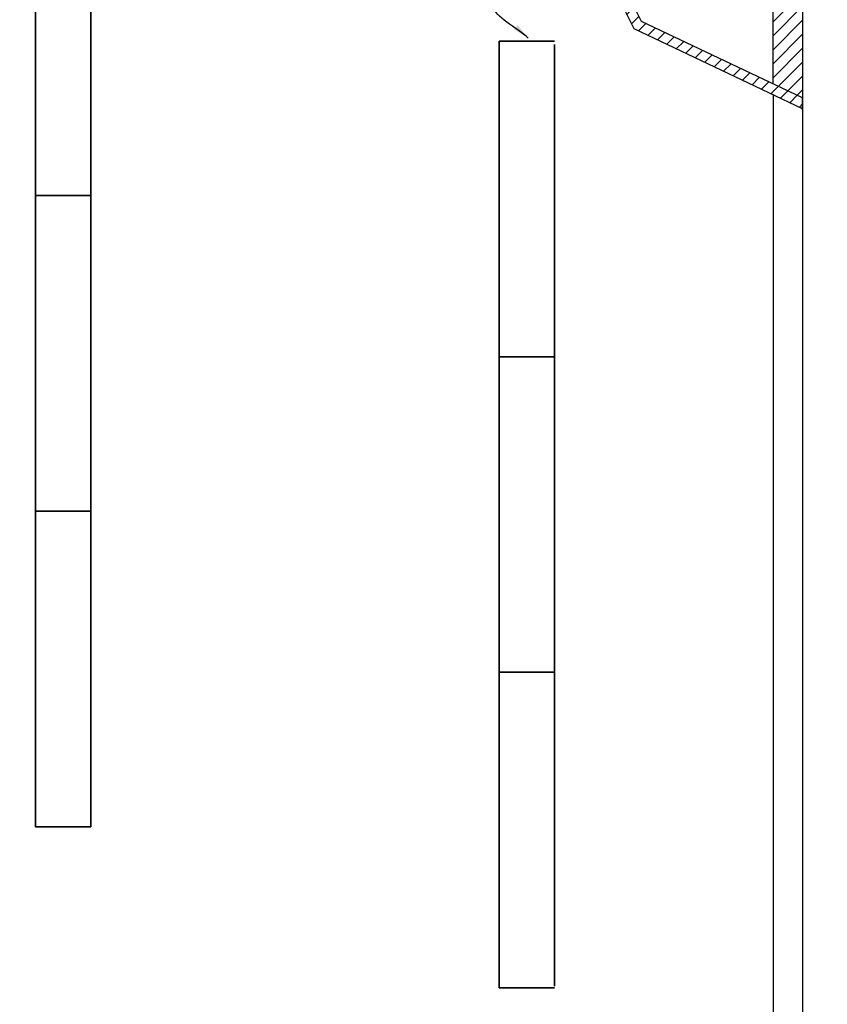
# Model space of a CAD drawing. Units: inches. Extents: x -1173 to 707, y -674 to 760.
# Drawn here: x -251 to -5, y -342 to -42 of the extents above; entities that cross this region are included whole.
import ezdxf

# ---------------------------------------------------------------- set-up
doc = ezdxf.new("R2010")
doc.units = ezdxf.units.IN
doc.header["$LTSCALE"] = 0.5
doc.header["$MEASUREMENT"] = 0
for name, color, linetype in [('Hatch', 164, 'Continuous'), ('Labels', 1, 'Continuous'), ('Theatre', 5, 'Continuous')]:
    doc.layers.add(name, color=color, linetype=linetype)
doc.styles.add('BlueprintExtended', font='txt', dxfattribs={"height": 4})
doc.dimstyles.get("Standard").update_dxf_attribs({"dimtxt": 9, "dimasz": 5, "dimexe": 0.18, "dimexo": 1, "dimgap": 1, "dimtad": 0, "dimtih": 1, "dimtoh": 1, "dimdec": 4, "dimzin": 0, "dimdsep": 46, "dimlunit": 4, "dimtxsty": 'BlueprintExtended', "dimcen": 0.09, "dimclrd": 256, "dimclre": 256, "dimclrt": 256, "dimadec": 0, "dimazin": 0, "dimtfac": 1, "dimtdec": 4, "dimtofl": 0, "dimtmove": 0, "dimatfit": 0, "dimfxl": 1, "dimtolj": 1, "dimtzin": 0, "dimarcsym": 0})

msp = doc.modelspace()

# ---------------------------------------------------------------- hatches: boundary and pattern name
at = {"layer": 'Hatch', "linetype": 'Continuous', "lineweight": 0}
h = msp.add_hatch(dxfattribs=at)
h.set_pattern_fill('ANSI31', color=256, scale=24, style=0)
h.paths.add_polyline_path([(-21.95, 695), (697.05, 695), (697.05, -41.99), (707.05, -41.99), (707.05, 705), (-33.96, 705), (-33.96, 326), (-1173.18, 326), (-1173.18, -276.88), (-900.18, -276.88), (-900.18, -264.88), (-935.37, -264.88), (-948.97, -264.88), (-1045.98, -264.88), (-1051.98, -264.88), (-1161.18, -264.88), (-1161.18, -164.7), (-1161.18, -161.7), (-1161.18, 314), (-33.94, 314), (-33.94, 29.5), (-59.51, 29.5), (-59.51, 19.19), (-21.95, -2.5), (-21.95, -61.99), (-12.97, -66.25), (-12.97, 29.5), (-21.95, 29.5)])
h = msp.add_hatch(dxfattribs=at)
h.set_pattern_fill('ANSI31', color=256, scale=24, style=0)
h.paths.add_polyline_path([(-459.95, 136), (-480.95, 148), (-482.44, 145.4), (-460.94, 133.11), (-333.95, 114.97), (-333.95, 118)])
h.paths.add_polyline_path([(-181.74, 38.48), (-180.16, 41.03), (-318.91, 126.97), (-320.49, 124.42)])
h.paths.add_polyline_path([(-157.95, 41), (-158.27, 40.55), (-158.27, 37.8), (-88.19, 2.76), (-64.17, -45.27), (-12.97, -69.57), (-12.97, -66.25), (-61.95, -43), (-85.95, 5)])

# ---------------------------------------------------------------- linework, layer by layer
at = {"layer": 'Theatre'}
for p, q in [((-12.97, 29.5), (-12.97, -66.25)), ((-61.95, -43), (-85.95, 5)), ((-64.17, -45.27), (-88.19, 2.76)), ((-21.95, -61.99), (-21.95, -2.5)), ((-12.97, -66.25), (-61.95, -43)), ((-12.97, -69.57), (-64.17, -45.27)), ((-21.95, -65.31), (-21.95, -384)), ((-12.97, -70), (-12.97, -66.25)), ((-12.97, -66.25), (-12.97, -384))]:
    msp.add_line(p, q, dxfattribs=at)
at = {"layer": 'Theatre', "color": 2}
for points in [[(-246.15, 0), (-246.15, -288), (-246.15, -288)], [(-229.33, 0), (-229.33, -288), (-229.33, -288)], [(-105.18, -49), (-105.18, -337), (-105.18, -337)], [(-88.36, -49), (-105.18, -49), (-105.18, -49)], [(-88.36, -50), (-88.36, -336.5), (-88.36, -336.5)], [(-229.33, -96), (-246.15, -96), (-246.15, -96)], [(-88.36, -145), (-105.18, -145), (-105.18, -145)], [(-229.33, -192), (-246.15, -192), (-246.15, -192)], [(-88.36, -241), (-105.18, -241), (-105.18, -241)], [(-229.33, -288), (-246.15, -288), (-246.15, -288)], [(-88.36, -337), (-105.18, -337), (-105.18, -337)]]:
    msp.add_3dface(points, dxfattribs=at)

# ---------------------------------------------------------------- leaders
at = {"layer": 'Labels', "linetype": 'Continuous', "lineweight": 0, "path_type": 1, "annotation_type": 0, "has_hookline": 1, "hookline_direction": 1, "text_width": 75.11}
msp.add_leader([(-96.35, -48.13), (-106.75, -38.95), (-82.37, -31.31), (-88.07, -24.4)], dimstyle='Standard', override={"dimtad": 1}, dxfattribs=at)

doc.saveas('drawing.dxf')
